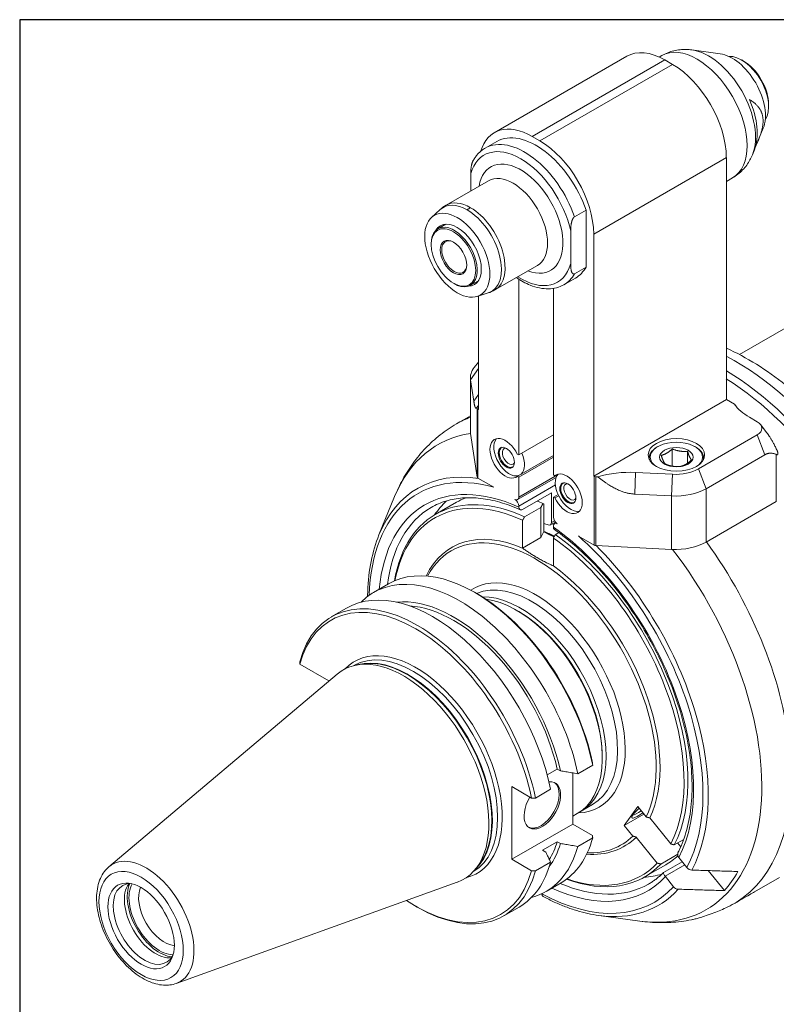
# Model space of a CAD drawing. Units: inches. Extents: x 0.6 to 23.9, y 0.6 to 18.3.
# Drawn here: x 0.6 to 4.2, y 13.6 to 18.3 of the extents above; entities that cross this region are included whole.
import ezdxf

# ---------------------------------------------------------------- set-up
doc = ezdxf.new("R2010")
doc.units = ezdxf.units.IN
doc.header["$LTSCALE"] = 2.222222
doc.header["$MEASUREMENT"] = 0
doc.layers.get('0').update_dxf_attribs({"lineweight": 25})
doc.layers.add('L', color=7, linetype='Continuous', lineweight=18)

# ---------------------------------------------------------------- blocks, each defined once
blk = doc.blocks.new('Borders A PLAIN')
at = {"layer": 'L', "color": 7, "linetype": 'Continuous', "lineweight": 25}
for p, q in [((0.2492, 8.2483), (0.2492, 0.2483)), ((10.7492, 8.2483), (0.2492, 8.2483))]:
    blk.add_line(p, q, dxfattribs=at)

msp = doc.modelspace()

# ---------------------------------------------------------------- linework, layer by layer
at = {"layer": 'L'}
for p, q in [((3.9364, 18.1649), (3.7997, 18.1835)), ((2.845, 17.7835), (3.4853, 18.1532)), ((3.0287, 17.7653), (3.669, 18.135)), ((3.6419, 18.149), (3.6542, 18.1561)), ((3.669, 18.135), (3.7061, 18.1136)), ((4.0495, 18.1296), (4.0402, 18.135)), ((3.7061, 18.1136), (3.0658, 17.7439)), ((4.1701, 17.9207), (4.1701, 17.91)), ((4.1441, 17.8051), (4.1219, 17.7508)), ((2.857, 17.7413), (2.8013, 17.7092)), ((3.0287, 17.7653), (3.0658, 17.7439)), ((4.1014, 17.7006), (4.0919, 17.6774)), ((3.3257, 17.2939), (3.966, 17.6635)), ((3.966, 16.4956), (3.966, 17.6635)), ((2.8178, 17.552), (2.6125, 17.4335)), ((2.7318, 17.5023), (2.7318, 17.5862)), ((3.966, 17.5481), (3.9954, 17.5651)), ((2.5426, 17.3751), (2.5837, 17.4124)), ((3.2329, 17.3779), (3.2885, 17.4101)), ((3.2885, 17.1348), (3.2885, 17.4101)), ((2.611, 17.3417), (2.5732, 17.3199)), ((3.2143, 17.1516), (3.2143, 17.3076)), ((3.3257, 16.1259), (3.3257, 17.2939)), ((2.5406, 17.2435), (2.5406, 17.2478)), ((3.054, 17.1429), (2.8487, 17.0243)), ((3.2885, 17.1348), (3.2329, 17.1026)), ((2.7685, 17.0689), (2.7307, 17.0471)), ((2.9638, 16.2277), (2.9638, 17.0765)), ((3.2376, 17.0821), (3.1819, 17.05)), ((2.6482, 17.0571), (2.652, 17.0549)), ((3.1308, 17.032), (3.1308, 16.1313)), ((2.7632, 16.993), (2.8161, 17.0099)), ((2.7689, 16.9948), (2.7689, 16.4474)), ((4.3065, 16.8724), (4.0293, 16.7124)), ((2.731, 16.59), (2.7689, 16.6457)), ((2.7689, 16.6764), (2.7485, 16.6501)), ((2.7302, 16.6006), (2.7302, 16.3427)), ((2.731, 16.3321), (2.731, 16.59)), ((2.731, 16.59), (2.7466, 16.4873)), ((2.7689, 16.5201), (2.7466, 16.4873)), ((2.7621, 16.4591), (2.763, 16.4533)), ((2.763, 16.4533), (2.763, 16.1211)), ((3.3257, 16.1259), (3.966, 16.4956)), ((4.0049, 16.4731), (3.966, 16.4956)), ((2.6627, 16.378), (2.7302, 16.417)), ((2.7668, 16.4486), (2.7689, 16.4474)), ((2.7668, 16.1164), (2.7668, 16.4486)), ((4.1144, 16.3884), (4.0773, 16.4099)), ((4.1306, 16.3748), (4.1613, 16.3352)), ((2.763, 16.1211), (2.731, 16.3321)), ((2.9638, 16.2277), (3.1308, 16.3241)), ((3.831, 16.1605), (4.1144, 16.3241)), ((4.1144, 16.3241), (4.1515, 16.2285)), ((3.6356, 16.2684), (3.6319, 16.2663)), ((3.8138, 16.2684), (3.8175, 16.2663)), ((2.9638, 16.2277), (2.9567, 16.2317)), ((3.1308, 16.217), (2.9638, 16.1205)), ((3.1308, 16.2251), (2.9753, 16.1353)), ((3.7051, 16.2568), (3.7051, 16.1736)), ((3.7783, 16.2454), (3.7783, 16.1874)), ((4.1515, 16.2285), (3.8682, 16.0649)), ((4.2072, 16.2298), (4.2072, 16.0027)), ((3.5935, 16.2061), (3.5935, 16.2127)), ((3.8559, 16.2061), (3.8559, 16.2127)), ((2.9567, 16.1246), (2.9753, 16.1353)), ((2.9567, 16.1246), (2.9638, 16.1205)), ((2.9583, 16.0121), (3.1441, 16.1194)), ((3.151, 16.1322), (2.9638, 16.0241)), ((2.9638, 16.0241), (2.9638, 16.1205)), ((3.1378, 16.1272), (3.1308, 16.1313)), ((3.1378, 16.1272), (3.1493, 16.1339)), ((3.3278, 16.1247), (3.3257, 16.1259)), ((3.3278, 16.1247), (3.3278, 15.7925)), ((3.3359, 16.1225), (3.3461, 16.122)), ((3.3359, 15.7903), (3.3359, 16.1225)), ((3.5235, 16.0388), (3.528, 16.1432)), ((3.528, 16.1432), (3.706, 16.1342)), ((3.706, 16.1342), (3.7014, 16.0298)), ((3.8682, 16.0649), (3.831, 16.1605)), ((2.7668, 16.1164), (2.8427, 16.0726)), ((2.9638, 15.9812), (3.1406, 16.0833)), ((2.2887, 15.8417), (2.3643, 16.0266)), ((3.1215, 16.0455), (2.9823, 15.9651)), ((3.1215, 15.9019), (3.1215, 16.0455)), ((3.1308, 16.0241), (3.1534, 16.0371)), ((3.1308, 16.0241), (3.1378, 16.0201)), ((3.1308, 16.0241), (3.1308, 15.9277)), ((3.1564, 16.0308), (3.1378, 16.0201)), ((3.5235, 16.0388), (3.7014, 16.0298)), ((3.7014, 16.0298), (3.7014, 15.7719)), ((3.8682, 15.8069), (3.8682, 16.0649)), ((2.5606, 15.9402), (2.6627, 15.9992)), ((2.9638, 15.9759), (2.9638, 15.9812)), ((3.0844, 15.9902), (3.0844, 15.858)), ((3.8682, 15.8069), (4.2072, 16.0027)), ((2.9916, 15.9286), (3.0708, 15.9743)), ((3.0708, 15.9743), (3.0708, 15.8288)), ((2.9823, 15.7776), (2.9823, 15.9124)), ((3.1161, 15.8898), (3.1401, 15.9037)), ((3.1358, 15.9101), (3.1215, 15.9019)), ((3.1308, 15.8795), (3.1308, 15.8848)), ((3.1362, 15.8968), (3.1428, 15.9006)), ((3.0844, 15.858), (3.0708, 15.8288)), ((3.0844, 15.858), (3.1034, 15.8471)), ((3.1568, 15.8525), (3.1401, 15.8428)), ((3.2519, 15.8363), (3.3278, 15.7925)), ((3.0708, 15.8288), (2.9823, 15.7777)), ((3.1308, 15.8267), (3.1308, 15.6919)), ((3.7014, 15.7719), (3.3359, 15.7903)), ((2.2624, 15.5635), (2.3346, 15.6052)), ((2.7605, 15.5585), (2.7513, 15.5639)), ((2.0585, 15.4458), (2.1315, 15.4879)), ((2.9638, 15.4717), (2.9545, 15.4771)), ((2.0464, 15.1365), (1.9062, 15.2174)), ((2.1981, 15.2172), (2.1759, 15.2126)), ((0.9846, 14.2391), (2.0868, 15.1698)), ((2.167, 15.2107), (2.167, 15.2107)), ((2.0464, 15.1357), (2.0464, 15.1365)), ((3.367, 14.7734), (3.367, 14.7627)), ((3.1009, 14.683), (3.1497, 14.7112)), ((3.1497, 14.7112), (3.1648, 14.7024)), ((3.2249, 14.6925), (3.2249, 14.4452)), ((3.2484, 14.6887), (3.3206, 14.7303)), ((3.0256, 14.5711), (2.9302, 14.6262)), ((2.9302, 14.6262), (2.9302, 14.2751)), ((3.0445, 14.5709), (3.1175, 14.6131)), ((3.3201, 14.5391), (3.2644, 14.5069)), ((3.4729, 14.4383), (3.5378, 14.5307)), ((3.5378, 14.5307), (3.5789, 14.4797)), ((3.2249, 14.4833), (3.2461, 14.4956)), ((3.4729, 14.4383), (3.568, 14.4932)), ((3.5962, 14.475), (3.6972, 14.3494)), ((2.9302, 14.2751), (3.2249, 14.4452)), ((3.2249, 14.4452), (3.3202, 14.3901)), ((3.5139, 14.3873), (3.4729, 14.4383)), ((3.1497, 14.3601), (3.0785, 14.319)), ((3.1648, 14.3513), (3.1497, 14.3601)), ((3.3206, 14.3792), (3.2484, 14.3376)), ((3.6322, 14.257), (3.5313, 14.3826)), ((3.7145, 14.3447), (3.76, 14.371)), ((3.0936, 14.3102), (3.0785, 14.319)), ((3.7308, 14.3541), (3.7457, 14.3355)), ((2.9302, 14.2751), (3.0256, 14.22)), ((3.7315, 14.2995), (3.6496, 14.2523)), ((3.7363, 14.2838), (3.7754, 14.2352)), ((2.7637, 14.2376), (2.7486, 14.2206)), ((3.1175, 14.262), (3.0445, 14.2199)), ((3.5711, 14.19), (3.6732, 14.2489)), ((3.7526, 14.2636), (3.6631, 14.212)), ((3.6699, 14.1934), (3.7649, 14.2483)), ((3.8788, 14.2207), (3.9566, 14.1239)), ((2.7425, 14.2139), (2.7425, 14.2139)), ((3.7104, 14.1428), (3.6714, 14.1914)), ((4.1017, 14.1175), (4.2223, 14.1871)), ((1.3099, 13.6757), (2.667, 14.1649)), ((3.0957, 14.1201), (3.1679, 14.1618)), ((3.0751, 14.1093), (3.0751, 14.1083)), ((2.4659, 14.049), (2.4752, 14.0437)), ((2.8919, 14.0024), (2.9649, 14.0445)), ((3.3498, 14.0038), (3.5477, 13.9768))]:
    msp.add_line(p, q, dxfattribs=at)
for centre, major_axis, ratio, start_param, end_param in [((3.669, 17.835), (-0.1837, 0.3182), 0.57735, 5.497787, 6.283185), ((3.8248, 17.8606), (-0.1706, 0.2955), 0.57735, 3.141593, 6.283185), ((3.8804, 17.8928), (-0.1601, 0.2772), 0.57735, 3.562127, 5.862651), ((3.9938, 17.9582), (0.1138, -0.1971), 0.57735, 0.420534, 2.721058), ((4.0402, 17.985), (-0.0919, 0.1591), 0.57735, 3.421336, 6.003442), ((4.0495, 17.9903), (0.0853, -0.1477), 0.57735, 0.785398, 2.356195), ((3.7061, 17.8135), (0.1837, -0.3182), 0.57735, 0.785398, 2.356194), ((3.901, 17.9046), (0.1517, -0.2627), 0.57735, 0.420534, 1.391211), ((3.0287, 17.4653), (-0.1837, 0.3182), 0.57735, 5.497787, 6.783546), ((2.9916, 17.3796), (-0.1903, 0.3296), 0.57735, 4.385865, 6.283185), ((3.0473, 17.4117), (-0.1903, 0.3296), 0.57735, 4.385865, 6.283185), ((3.0658, 17.4439), (-0.1837, 0.3182), 0.57735, 3.926991, 5.497787), ((2.973, 17.3689), (-0.1772, 0.3069), 0.57735, 4.200003, 6.795571), ((2.973, 17.3689), (-0.1444, 0.25), 0.57735, 2.529038, 6.89574), ((2.9359, 17.3474), (-0.1181, 0.2046), 0.57735, 3.141593, 6.283185), ((2.7306, 17.2289), (-0.1181, 0.2046), 0.57735, 5.497787, 6.283185), ((2.7145, 17.2196), (-0.1171, 0.2028), 0.57735, 5.497787, 6.408193), ((2.7306, 17.3146), (0.0656, 0.1137), 0.57735, 0.785398, 0.959931), ((2.7145, 17.2196), (0.1171, -0.2028), 0.57735, 6.158178, 8.63938), ((2.7306, 17.2289), (0.1181, -0.2046), 0.57735, 0, 2.356194), ((2.652, 17.1835), (0.0787, -0.1364), 0.57735, 5.497787, 10.210176), ((2.6668, 17.1921), (-0.082, 0.1421), 0.57735, 2.829489, 6.595289), ((2.652, 17.1835), (0.0427, -0.0739), 0.57735, 2.386509, 7.038269), ((2.973, 17.3689), (0.1772, -0.3069), 0.57735, 5.442117, 6.795571), ((3.0473, 17.4117), (0.1903, -0.3296), 0.57735, 0, 0.326524), ((2.9916, 17.3796), (0.1903, -0.3296), 0.57735, 0, 0.326524), ((4.0089, 15.6096), (0.6562, -1.1365), 0.57735, 1.14094, 2.402504), ((2.9402, 16.6006), (-0.21, 0), 0.57735, 5.862651, 6.370452), ((3.9474, 15.5741), (0.6562, -1.1365), 0.57735, 6.187133, 8.619378), ((3.9288, 15.5634), (0.6457, -1.1183), 0.57735, 0, 2.315533), ((2.4718, 16.5477), (-0.3283, 0), 0.57735, 2.655573, 2.701793), ((2.7761, 16.4539), (-0.0131, 0), 0.57735, 0.087266, 0.785398), ((4.3093, 16.5438), (-0.3281, 0), 0.57735, 0.382682, 0.785398), ((3.332, 15.2188), (-0.6693, 1.1592), 0.57735, 6.18676, 6.283185), ((4.0588, 16.3563), (0.0787, 0), 0.57735, 5.497787, 7.068583), ((3.2206, 15.1545), (-0.6482, 1.1227), 0.57735, 6.061199, 6.70372), ((2.9402, 16.3427), (-0.21, 0), 0.57735, 0, 0.087266), ((2.8988, 16.2116), (0.0525, -0.0909), 0.57735, 1.46053, 6.393452), ((2.9174, 16.2223), (-0.0525, 0.0909), 0.57735, 0.177711, 3.031326), ((2.9074, 16.2166), (-0.0276, 0.0477), 0.57735, 0.067395, 3.074198), ((2.9074, 16.2166), (-0.0269, 0.0466), 0.57735, 6.173016, 9.534947), ((2.9148, 16.2209), (0.0217, -0.0375), 0.57735, 2.788802, 6.635976), ((3.7247, 16.217), (-0.126, 0), 0.57735, 2.599886, 6.824892), ((3.7247, 16.2127), (-0.1312, 0), 0.57735, 5.497787, 6.390467), ((3.7247, 16.2127), (0.1312, 0), 0.57735, 6.175903, 7.068583), ((2.9174, 16.2223), (0.0525, -0.0909), 0.57735, 0.110267, 1.393086), ((3.0473, 15.0544), (-0.5699, 0.987), 0.57735, 5.754471, 7.035299), ((3.0566, 15.0597), (-0.5812, 1.0067), 0.57735, 5.854545, 6.70372), ((3.0473, 15.0544), (-0.5381, 0.9319), 0.57735, 5.607765, 6.968231), ((2.7761, 16.1218), (-0.0131, 0), 0.57735, 0.087266, 0.785398), ((3.2143, 16.0509), (-0.0525, 0.0909), 0.57735, 0.177711, 1.46053), ((3.1957, 16.0402), (-0.0525, 0.0909), 0.57735, 1.46053, 6.393452), ((3.337, 16.1301), (0.0131, 0), 0.57735, 3.926991, 4.625123), ((3.4994, 15.9545), (0.3281, 0), 0.57735, 1.48353, 2.057043), ((3.7197, 16.2248), (0.1575, 0), 0.57735, 4.625123, 5.497787), ((3.0658, 15.0651), (-0.5052, 0.8751), 0.57735, 5.601871, 6.887523), ((3.2043, 16.0451), (-0.0276, 0.0477), 0.57735, 0.067395, 3.074198), ((3.2043, 16.0451), (-0.0269, 0.0466), 0.57735, 6.173016, 9.534947), ((3.2118, 16.0494), (0.0217, -0.0375), 0.57735, 2.788802, 6.635976), ((3.0566, 15.0597), (-0.4987, 0.8638), 0.57735, 5.603246, 6.868746), ((2.9452, 16.0348), (0.0131, -0.0227), 0.57735, 5.497787, 7.068583), ((3.2143, 16.0509), (0.0525, -0.0909), 0.57735, 4.602122, 6.105475), ((3.7197, 16.1506), (0.21, 0), 0.57735, 4.625123, 5.497787), ((3.205, 15.1455), (-0.5249, 0.9092), 0.57735, 0.134673, 0.274798), ((3.1679, 15.124), (-0.5052, 0.8751), 0.57735, 6.197797, 6.283185), ((2.9452, 15.992), (-0.0131, 0.0227), 0.57735, 3.926991, 5.497787), ((2.9823, 15.9866), (0.013, 0.0229), 0.577495, 2.349817, 3.920914), ((3.1679, 15.124), (0.5052, -0.8751), 0.57735, 2.478874, 2.519467), ((3.017, 12.61), (0.6091, 3.937), 0.211322, 0.570348, 0.579736), ((1.8829, 9.3689), (1.0363, 6.6983), 0.211325, 6.160636, 6.1637), ((3.0658, 15.0651), (-0.5249, 0.9092), 0.57735, 0, 0.653847), ((3.0473, 15.0544), (0.4101, -0.7103), 0.57735, 0.374035, 3.486983), ((3.205, 15.1455), (0.4265, -0.7387), 0.57735, 2.52112, 2.557552), ((3.103, 15.9126), (0.0131, -0.0227), 0.57735, 5.662713, 7.068583), ((3.2186, 15.1533), (-0.4265, 0.7387), 0.57735, 5.641343, 5.652916), ((3.1493, 15.917), (0.0131, -0.0227), 0.57735, 3.926991, 5.497787), ((3.1493, 15.8741), (-0.0131, 0.0227), 0.57735, 5.497787, 7.068583), ((3.0566, 15.0597), (-0.4167, 0.7217), 0.57735, 5.624091, 6.658279), ((3.1865, 15.1348), (-0.4134, 0.716), 0.57735, 5.583714, 5.67329), ((3.0473, 15.0544), (0.5381, -0.9319), 0.57735, 0.347269, 2.246217), ((3.1493, 15.8902), (0.013, 0.0229), 0.577495, 2.349817, 3.085336), ((3.0658, 15.0651), (0.5052, -0.8751), 0.57735, 0.352834, 2.252111), ((3.0473, 15.0544), (0.5699, -0.987), 0.57735, 0.34249, 2.099511), ((3.0566, 15.0597), (0.4987, -0.8638), 0.57735, 0.354035, 2.250736), ((3.337, 15.7979), (-0.0131, 0), 0.57735, 0.785398, 1.48353), ((3.0566, 15.0597), (0.5812, -1.0067), 0.57735, 0.340909, 2.008396), ((3.7197, 15.8926), (-0.21, 0), 0.57735, 1.48353, 2.356194), ((3.332, 15.2188), (0.6693, -1.1592), 0.57735, 0.01706, 1.75203), ((3.2206, 15.1545), (0.6482, -1.1227), 0.57735, 5.862651, 8.08087), ((2.7513, 14.8835), (-0.4167, 0.7217), 0.57735, 4.187942, 6.283185), ((3.0566, 15.0597), (0.4167, -0.7217), 0.57735, 0.37226, 2.22989), ((2.6791, 14.8418), (-0.4167, 0.7217), 0.57735, 4.187942, 6.440901), ((3.0473, 15.0544), (-0.3045, 0.5273), 0.57735, 2.8501, 6.32044), ((3.0287, 15.0437), (-0.2913, 0.5046), 0.57735, 3.141593, 6.210246), ((2.4752, 14.7241), (-0.4167, 0.7217), 0.57735, 4.187942, 6.807632), ((2.5482, 14.7662), (-0.4167, 0.7217), 0.57735, 4.187942, 6.283185), ((2.7605, 14.8888), (0.4101, -0.7103), 0.57735, 1.050625, 2.356194), ((2.4659, 14.7187), (-0.4101, 0.7103), 0.57735, 4.192217, 6.803357), ((2.6492, 14.8246), (-0.3801, 0.6584), 0.57735, 4.213723, 6.034185), ((2.973, 15.0115), (0.2913, -0.5046), 0.57735, 6.269021, 9.111573), ((2.9545, 15.0008), (0.2917, -0.5052), 0.57735, 0, 2.727675), ((2.6492, 14.8246), (-0.3698, 0.6406), 0.57735, 4.221917, 5.91889), ((2.9638, 15.0062), (0.2851, -0.4938), 0.57735, 0.785398, 2.356194), ((2.4659, 14.7187), (-0.2956, 0.512), 0.57735, 2.974782, 6.449996), ((2.4548, 14.7123), (-0.2877, 0.4984), 0.57735, 3.141593, 6.283185), ((2.407, 14.6847), (-0.2917, 0.5052), 0.57735, 3.038289, 6.386489), ((2.4292, 14.6976), (0.2877, -0.4984), 0.57735, 0.146677, 2.994915), ((2.4263, 14.6959), (-0.288, 0.4988), 0.57735, 3.332214, 6.092564), ((3.0776, 14.5357), (0.0625, 0.1083), 0.57735, 1.533075, 6.699087), ((3.0705, 14.5398), (-0.0625, -0.1083), 0.57735, 0.056599, 3.084994), ((3.561, 14.5167), (-0.0511, -0.0411), 0.211325, 4.854175, 7.712196), ((3.5546, 14.5247), (-0.043, -0.0345), 0.211325, 0.20513, 1.401765), ((2.6492, 14.8246), (0.3698, -0.6406), 0.57735, 0.297529, 0.490472), ((2.7513, 14.8835), (0.4167, -0.7217), 0.57735, 0, 0.524447), ((3.0566, 15.0597), (0.4167, -0.7217), 0.57735, 5.908092, 6.434524), ((3.0473, 15.0544), (0.4101, -0.7103), 0.57735, 5.937795, 6.432749), ((2.6791, 14.8418), (0.4167, -0.7217), 0.57735, 6.125469, 6.807632), ((2.6492, 14.8246), (0.3801, -0.6584), 0.57735, 0.249001, 0.498666), ((1.1641, 13.9672), (0.1635, -0.2832), 0.57735, 6.179882, 9.528081), ((3.1679, 15.124), (0.5052, -0.8751), 0.57735, 0, 0.124785), ((3.755, 14.2946), (-0.0216, 0.0152), 0.788675, 1.122441, 1.219917), ((2.4659, 14.7187), (0.4101, -0.7103), 0.57735, 5.421597, 6.803357), ((2.4752, 14.7241), (0.4167, -0.7217), 0.57735, 5.497787, 6.807632), ((2.5482, 14.7662), (0.4167, -0.7217), 0.57735, 0, 0.524447), ((3.0658, 15.0651), (0.5052, -0.8751), 0.57735, 5.678848, 6.45395), ((3.0566, 15.0597), (0.4987, -0.8638), 0.57735, 5.697625, 6.452749), ((3.794, 14.2459), (0.0215, -0.0152), 0.786861, 4.366222, 5.413155), ((3.205, 15.1455), (0.6418, -1.1117), 0.57735, 0.190174, 0.333424), ((3.0473, 15.0544), (0.5381, -0.9319), 0.57735, 5.59814, 6.459515), ((3.205, 15.1455), (0.5249, -0.9092), 0.57735, 6.008388, 6.148513), ((3.6901, 14.2022), (0.0216, -0.0152), 0.788675, 4.264033, 4.36151), ((1.1564, 13.9627), (0.1068, -0.185), 0.57735, 2.788757, 6.636021), ((1.2104, 13.9939), (-0.1068, 0.185), 0.57735, 0.255451, 2.886142), ((1.2289, 14.0046), (-0.1102, 0.1909), 0.57735, 0.38469, 2.756903), ((1.2289, 14.0046), (0.1042, -0.1804), 0.57735, 3.463803, 5.960975), ((1.2521, 14.018), (0.0878, -0.152), 0.57735, 3.525273, 5.899505), ((3.0473, 15.0544), (0.5699, -0.987), 0.57735, 5.532338, 6.464294), ((3.0658, 15.0651), (0.5249, -0.9092), 0.57735, 5.629339, 6.283185), ((3.0566, 15.0597), (0.5812, -1.0067), 0.57735, 5.862651, 6.465875), ((3.729, 14.1535), (0.0215, -0.0152), 0.786869, 4.36622, 5.413163), ((3.0937, 14.119), (-0.0131, -0.0227), 0.577331, 5.497226, 6.300188)]:
    msp.add_ellipse(centre, major_axis=major_axis, ratio=ratio, start_param=start_param, end_param=end_param, dxfattribs=at)
for centre, major_axis in [((2.6668, 17.1921), (-0.1112, 0.1925)), ((2.6482, 17.1813), (0.0761, -0.1318)), ((2.6482, 17.1813), (-0.0453, 0.0784)), ((2.9037, 16.2144), (-0.0276, 0.0477)), ((3.7247, 16.2277), (-0.1365, 0)), ((3.7247, 16.217), (0.081, 0)), ((3.2006, 16.043), (-0.0276, 0.0477)), ((1.1403, 13.9534), (0.144, -0.2495)), ((1.1403, 13.9534), (0.1134, -0.1964))]:
    msp.add_ellipse(centre, major_axis=major_axis, ratio=0.57735, dxfattribs=at)
for points, knots in [([(3.7997, 18.1835), (3.7906, 18.1848), (3.7812, 18.1856), (3.7621, 18.186), (3.7524, 18.1856), (3.7326, 18.1835), (3.7225, 18.1818), (3.7025, 18.177), (3.6925, 18.1738), (3.6729, 18.166), (3.6634, 18.1614), (3.6542, 18.1561)], [1.9356602, 1.9356602, 1.9356602, 1.9356602, 2.019767, 2.019767, 2.1038739, 2.1038739, 2.1879808, 2.1879808, 2.2720876, 2.2720876, 2.3561945, 2.3561945, 2.3561945, 2.3561945]), ([(4.0773, 17.9439), (4.0803, 17.9421), (4.0859, 17.9386), (4.0935, 17.9334), (4.1002, 17.9282), (4.1063, 17.9231), (4.1116, 17.918), (4.1164, 17.913), (4.1207, 17.9079), (4.1246, 17.9029), (4.128, 17.8978), (4.1309, 17.8927), (4.1336, 17.8876), (4.1358, 17.8824), (4.1378, 17.8772), (4.1394, 17.8719), (4.1408, 17.8665), (4.1419, 17.861), (4.1426, 17.8555), (4.1432, 17.8498), (4.1434, 17.844), (4.1434, 17.838), (4.1432, 17.8319), (4.1426, 17.8256), (4.1419, 17.8191), (4.1408, 17.8124), (4.1394, 17.8055), (4.1378, 17.7983), (4.1358, 17.7908), (4.1336, 17.783), (4.1309, 17.7749), (4.128, 17.7663), (4.1246, 17.7574), (4.1207, 17.7479), (4.1164, 17.7379), (4.1121, 17.7282), (4.109, 17.7217), (4.1076, 17.7189)], [0, 0, 0, 0, 0.025641, 0.0512821, 0.0769231, 0.1025641, 0.1282051, 0.1538462, 0.1794872, 0.2051282, 0.2307692, 0.2564103, 0.2820513, 0.3076923, 0.3333333, 0.3589744, 0.3846154, 0.4102564, 0.4358974, 0.4615385, 0.4871795, 0.5128205, 0.5384615, 0.5641026, 0.5897436, 0.6153846, 0.6410256, 0.6666667, 0.6923077, 0.7179487, 0.7435897, 0.7692308, 0.7948718, 0.8205128, 0.8461538, 0.8717949, 0.8907354, 0.8907354, 0.8907354, 0.8907354]), ([(2.8013, 17.7092), (2.7964, 17.7063), (2.7917, 17.7032), (2.7825, 17.6964), (2.7782, 17.6927), (2.7699, 17.6849), (2.7659, 17.6807), (2.7584, 17.6719), (2.7549, 17.6673), (2.7483, 17.6576), (2.7453, 17.6525), (2.7424, 17.6473)], [2.3561945, 2.3561945, 2.3561945, 2.3561945, 2.424224, 2.424224, 2.4922535, 2.4922535, 2.5602829, 2.5602829, 2.6283124, 2.6283124, 2.6963419, 2.6963419, 2.6963419, 2.6963419]), ([(2.7318, 17.5862), (2.7318, 17.5892), (2.7318, 17.5921), (2.7319, 17.5948), (2.732, 17.5975), (2.7321, 17.6001), (2.7322, 17.6025), (2.7324, 17.605), (2.7326, 17.6073), (2.7328, 17.6095), (2.733, 17.6117), (2.7332, 17.6138), (2.7335, 17.6157), (2.7337, 17.6177), (2.734, 17.6195), (2.7343, 17.6213), (2.7346, 17.623), (2.7349, 17.6247), (2.7352, 17.6263), (2.7356, 17.6278), (2.7359, 17.6293), (2.7363, 17.6307), (2.7366, 17.632), (2.737, 17.6333), (2.7373, 17.6346), (2.7377, 17.6358), (2.7381, 17.6369), (2.7384, 17.638), (2.7388, 17.6391), (2.7392, 17.6401), (2.7395, 17.641), (2.7399, 17.642), (2.7403, 17.6429), (2.7407, 17.6437), (2.741, 17.6445), (2.7414, 17.6453), (2.7417, 17.646), (2.742, 17.6464), (2.7422, 17.6468), (2.7424, 17.6473)], [0, 0, 0, 0, 0.047619, 0.047619, 0.047619, 0.0952381, 0.0952381, 0.0952381, 0.1428571, 0.1428571, 0.1428571, 0.1904762, 0.1904762, 0.1904762, 0.2380952, 0.2380952, 0.2380952, 0.2857143, 0.2857143, 0.2857143, 0.3333333, 0.3333333, 0.3333333, 0.3809524, 0.3809524, 0.3809524, 0.4285714, 0.4285714, 0.4285714, 0.4761905, 0.4761905, 0.4761905, 0.5238095, 0.5238095, 0.5238095, 0.5714286, 0.5714286, 0.5714286, 0.6012414, 0.6012414, 0.6012414, 0.6012414]), ([(3.9954, 17.5651), (4.0046, 17.5704), (4.0134, 17.5764), (4.0299, 17.5895), (4.0376, 17.5965), (4.0518, 17.6115), (4.0583, 17.6193), (4.07, 17.6354), (4.0752, 17.6437), (4.0844, 17.6604), (4.0884, 17.6689), (4.0919, 17.6774)], [5.4977871, 5.4977871, 5.4977871, 5.4977871, 5.581894, 5.581894, 5.6660009, 5.6660009, 5.7501077, 5.7501077, 5.8342146, 5.8342146, 5.9183215, 5.9183215, 5.9183215, 5.9183215]), ([(3.2329, 17.3779), (3.2326, 17.3777), (3.2323, 17.3776), (3.232, 17.3773), (3.2317, 17.3771), (3.2314, 17.3769), (3.2311, 17.3767), (3.2308, 17.3764), (3.2305, 17.3761), (3.2302, 17.3759), (3.2299, 17.3756), (3.2296, 17.3753), (3.2293, 17.3749), (3.229, 17.3746), (3.2286, 17.3742), (3.2283, 17.3738), (3.228, 17.3734), (3.2277, 17.373), (3.2274, 17.3725), (3.227, 17.3721), (3.2267, 17.3716), (3.2264, 17.3711), (3.226, 17.3705), (3.2257, 17.37), (3.2253, 17.3694), (3.225, 17.3688), (3.2246, 17.3681), (3.2243, 17.3674), (3.2239, 17.3667), (3.2236, 17.3659), (3.2232, 17.3651), (3.2228, 17.3643), (3.2225, 17.3634), (3.2221, 17.3624), (3.2217, 17.3615), (3.2213, 17.3605), (3.221, 17.3594), (3.2206, 17.3583), (3.2202, 17.3572), (3.2199, 17.356), (3.2195, 17.3547), (3.2192, 17.3534), (3.2188, 17.3521), (3.2185, 17.3507), (3.2181, 17.3492), (3.2178, 17.3477), (3.2175, 17.3461), (3.2171, 17.3444), (3.2168, 17.3427), (3.2166, 17.3409), (3.2163, 17.3391), (3.216, 17.3371), (3.2158, 17.3352), (3.2155, 17.3331), (3.2153, 17.3309), (3.2151, 17.3287), (3.2149, 17.3264), (3.2148, 17.3239), (3.2146, 17.3215), (3.2145, 17.3189), (3.2144, 17.3162), (3.2143, 17.3135), (3.2143, 17.3106), (3.2143, 17.3076)], [0, 0, 0, 0, 0.047619, 0.047619, 0.047619, 0.095238, 0.095238, 0.095238, 0.142857, 0.142857, 0.142857, 0.190476, 0.190476, 0.190476, 0.238095, 0.238095, 0.238095, 0.285714, 0.285714, 0.285714, 0.333333, 0.333333, 0.333333, 0.380952, 0.380952, 0.380952, 0.428571, 0.428571, 0.428571, 0.47619, 0.47619, 0.47619, 0.52381, 0.52381, 0.52381, 0.571429, 0.571429, 0.571429, 0.619048, 0.619048, 0.619048, 0.666667, 0.666667, 0.666667, 0.714286, 0.714286, 0.714286, 0.761905, 0.761905, 0.761905, 0.809524, 0.809524, 0.809524, 0.857143, 0.857143, 0.857143, 0.904762, 0.904762, 0.904762, 0.952381, 0.952381, 0.952381, 1, 1, 1, 1]), ([(3.2143, 17.1516), (3.2143, 17.1485), (3.2143, 17.1457), (3.2144, 17.1431), (3.2145, 17.1405), (3.2146, 17.138), (3.2148, 17.1357), (3.2149, 17.1335), (3.2151, 17.1313), (3.2153, 17.1294), (3.2155, 17.1274), (3.2158, 17.1256), (3.216, 17.124), (3.2163, 17.1223), (3.2166, 17.1208), (3.2168, 17.1194), (3.2171, 17.118), (3.2175, 17.1167), (3.2178, 17.1155), (3.2181, 17.1143), (3.2185, 17.1132), (3.2188, 17.1123), (3.2192, 17.1113), (3.2195, 17.1104), (3.2199, 17.1096), (3.2202, 17.1088), (3.2206, 17.1081), (3.221, 17.1074), (3.2213, 17.1068), (3.2217, 17.1062), (3.2221, 17.1057), (3.2225, 17.1052), (3.2228, 17.1047), (3.2232, 17.1043), (3.2236, 17.1039), (3.2239, 17.1036), (3.2243, 17.1033), (3.2246, 17.103), (3.225, 17.1027), (3.2253, 17.1025), (3.2257, 17.1023), (3.226, 17.1021), (3.2264, 17.102), (3.2267, 17.1018), (3.227, 17.1017), (3.2274, 17.1017), (3.2277, 17.1016), (3.228, 17.1015), (3.2283, 17.1015), (3.2286, 17.1015), (3.229, 17.1015), (3.2293, 17.1015), (3.2296, 17.1015), (3.2299, 17.1015), (3.2302, 17.1016), (3.2305, 17.1017), (3.2308, 17.1017), (3.2311, 17.1018), (3.2314, 17.1019), (3.2317, 17.102), (3.232, 17.1022), (3.2323, 17.1023), (3.2326, 17.1025), (3.2329, 17.1026)], [0, 0, 0, 0, 0.047619, 0.047619, 0.047619, 0.095238, 0.095238, 0.095238, 0.142857, 0.142857, 0.142857, 0.190476, 0.190476, 0.190476, 0.238095, 0.238095, 0.238095, 0.285714, 0.285714, 0.285714, 0.333333, 0.333333, 0.333333, 0.380952, 0.380952, 0.380952, 0.428571, 0.428571, 0.428571, 0.47619, 0.47619, 0.47619, 0.52381, 0.52381, 0.52381, 0.571429, 0.571429, 0.571429, 0.619048, 0.619048, 0.619048, 0.666667, 0.666667, 0.666667, 0.714286, 0.714286, 0.714286, 0.761905, 0.761905, 0.761905, 0.809524, 0.809524, 0.809524, 0.857143, 0.857143, 0.857143, 0.904762, 0.904762, 0.904762, 0.952381, 0.952381, 0.952381, 1, 1, 1, 1]), ([(2.9523, 17.0841), (2.9741, 17.0691), (2.9964, 17.0568), (3.0486, 17.0357), (3.0786, 17.0293), (3.1338, 17.0304), (3.1592, 17.037), (3.1815, 17.0498), (3.1817, 17.0499), (3.1819, 17.05)], [4.6148875, 4.6148875, 4.6148875, 4.6148875, 4.8604626, 4.8604626, 5.1897056, 5.1897056, 5.4950022, 5.4950022, 5.4977871, 5.4977871, 5.4977871, 5.4977871]), ([(4.751, 15.9478), (4.6869, 16.0685), (4.6111, 16.1839), (4.4425, 16.3929), (4.3498, 16.4866), (4.1602, 16.6392), (4.0637, 16.6997), (3.966, 16.743)], [5.4355882, 5.4355882, 5.4355882, 5.4355882, 5.7621872, 5.7621872, 6.0887863, 6.0887863, 6.3985837, 6.3985837, 6.3985837, 6.3985837]), ([(2.3643, 16.0266), (2.3759, 16.0549), (2.389, 16.0827), (2.4187, 16.1367), (2.4353, 16.163), (2.4719, 16.2135), (2.4919, 16.2377), (2.5354, 16.2833), (2.5588, 16.3047), (2.6087, 16.3441), (2.6351, 16.3621), (2.6627, 16.378)], [3.5064565, 3.5064565, 3.5064565, 3.5064565, 3.5905633, 3.5905633, 3.6746702, 3.6746702, 3.7587771, 3.7587771, 3.8428839, 3.8428839, 3.9269908, 3.9269908, 3.9269908, 3.9269908]), ([(4.2072, 16.2577), (4.2078, 16.2565), (4.2083, 16.2555), (4.2088, 16.2544), (4.2093, 16.2534), (4.2097, 16.2524), (4.2102, 16.2515), (4.2106, 16.2505), (4.2109, 16.2496), (4.2113, 16.2488), (4.2116, 16.2479), (4.2119, 16.2471), (4.2122, 16.2463), (4.2125, 16.2455), (4.2128, 16.2448), (4.213, 16.2441), (4.2132, 16.2434), (4.2134, 16.2427), (4.2136, 16.2421), (4.2138, 16.2415), (4.214, 16.2409), (4.2141, 16.2403), (4.2142, 16.2397), (4.2144, 16.2392), (4.2145, 16.2387), (4.2146, 16.2382), (4.2146, 16.2377), (4.2147, 16.2372), (4.2148, 16.2367), (4.2148, 16.2363), (4.2149, 16.2359), (4.2149, 16.2355), (4.2149, 16.2351), (4.2149, 16.2347), (4.2149, 16.2343), (4.2149, 16.234), (4.2149, 16.2336), (4.2149, 16.2333), (4.2148, 16.233), (4.2148, 16.2327), (4.2147, 16.2324), (4.2147, 16.2321), (4.2146, 16.2318), (4.2145, 16.2316), (4.2144, 16.2313), (4.2143, 16.2311), (4.2142, 16.2308), (4.2141, 16.2306), (4.214, 16.2304), (4.2138, 16.2302), (4.2137, 16.23), (4.2135, 16.2299), (4.2134, 16.2297), (4.2132, 16.2296), (4.213, 16.2294), (4.2128, 16.2293), (4.2126, 16.2292), (4.2123, 16.2291), (4.2121, 16.229), (4.2119, 16.2289), (4.2116, 16.2289), (4.2113, 16.2289), (4.211, 16.2288), (4.2107, 16.2288), (4.2104, 16.2289), (4.2101, 16.2289), (4.2097, 16.229), (4.2094, 16.229), (4.209, 16.2291), (4.2086, 16.2293), (4.2081, 16.2294), (4.2077, 16.2296), (4.2072, 16.2298)], [0, 0, 0, 0, 0.041667, 0.041667, 0.041667, 0.083333, 0.083333, 0.083333, 0.125, 0.125, 0.125, 0.166667, 0.166667, 0.166667, 0.208333, 0.208333, 0.208333, 0.25, 0.25, 0.25, 0.291667, 0.291667, 0.291667, 0.333333, 0.333333, 0.333333, 0.375, 0.375, 0.375, 0.416667, 0.416667, 0.416667, 0.458333, 0.458333, 0.458333, 0.5, 0.5, 0.5, 0.541667, 0.541667, 0.541667, 0.583333, 0.583333, 0.583333, 0.625, 0.625, 0.625, 0.666667, 0.666667, 0.666667, 0.708333, 0.708333, 0.708333, 0.75, 0.75, 0.75, 0.791667, 0.791667, 0.791667, 0.833333, 0.833333, 0.833333, 0.875, 0.875, 0.875, 0.916667, 0.916667, 0.916667, 0.958333, 0.958333, 0.958333, 1, 1, 1, 1]), ([(2.97, 15.9634), (2.9371, 15.9781), (2.9046, 15.9901), (2.8409, 16.0083), (2.8098, 16.0146), (2.7495, 16.0215), (2.7203, 16.0221), (2.6645, 16.0178), (2.6378, 16.0128), (2.5872, 15.9976), (2.5633, 15.9872), (2.5409, 15.9743)], [1.6828318, 1.6828318, 1.6828318, 1.6828318, 1.8175043, 1.8175043, 1.9521769, 1.9521769, 2.0868494, 2.0868494, 2.2215219, 2.2215219, 2.3561945, 2.3561945, 2.3561945, 2.3561945]), ([(2.2338, 15.5445), (2.2339, 15.5529), (2.2341, 15.5611), (2.2362, 15.6198), (2.2417, 15.668), (2.2598, 15.7592), (2.2725, 15.8021), (2.2887, 15.8417)], [3.1564808, 3.1564808, 3.1564808, 3.1564808, 3.1829067, 3.1829067, 3.3446816, 3.3446816, 3.5064565, 3.5064565, 3.5064565, 3.5064565]), ([(3.7358, 14.3147), (3.7677, 14.3777), (3.7885, 14.4544), (3.8046, 14.6254), (3.8002, 14.7194), (3.7669, 14.916), (3.7379, 15.0187), (3.658, 15.2223), (3.6071, 15.3233), (3.4884, 15.5131), (3.4207, 15.6018), (3.2804, 15.7528), (3.2084, 15.8163), (3.1356, 15.8678)], [5.85855, 5.85855, 5.85855, 5.85855, 6.180852, 6.180852, 6.496828, 6.496828, 6.812913, 6.812913, 7.12969, 7.12969, 7.446653, 7.446653, 7.742167, 7.742167, 7.742167, 7.742167]), ([(3.1648, 14.7024), (3.1732, 14.701), (3.1819, 14.6996), (3.1909, 14.6981), (3.1998, 14.6966), (3.2091, 14.6951), (3.2186, 14.6935), (3.2282, 14.692), (3.2381, 14.6903), (3.2484, 14.6887)], [0, 0, 0, 0, 0.3333333, 0.3333333, 0.3333333, 0.6666667, 0.6666667, 0.6666667, 0.9999996, 0.9999996, 0.9999996, 0.9999996]), ([(3.2484, 14.3376), (3.2381, 14.3392), (3.2282, 14.3409), (3.2186, 14.3424), (3.2091, 14.344), (3.1998, 14.3456), (3.1909, 14.347), (3.1819, 14.3485), (3.1732, 14.3499), (3.1648, 14.3513)], [0.0000004, 0.0000004, 0.0000004, 0.0000004, 0.3333333, 0.3333333, 0.3333333, 0.6666667, 0.6666667, 0.6666667, 1, 1, 1, 1]), ([(3.7348, 14.2858), (3.7345, 14.2863), (3.7342, 14.2869), (3.7339, 14.2874), (3.7336, 14.288), (3.7333, 14.2886), (3.733, 14.2892), (3.7328, 14.2898), (3.7326, 14.2905), (3.7324, 14.2911), (3.7322, 14.2918), (3.732, 14.2925), (3.7319, 14.2932), (3.7317, 14.2939), (3.7316, 14.2946), (3.7315, 14.2954), (3.7315, 14.2962), (3.7314, 14.297), (3.7314, 14.2978), (3.7314, 14.2986), (3.7314, 14.2995), (3.7315, 14.3004), (3.7316, 14.3013), (3.7317, 14.3022), (3.7319, 14.3031), (3.732, 14.3041), (3.7322, 14.305), (3.7325, 14.306), (3.7327, 14.307), (3.733, 14.308), (3.7334, 14.3091), (3.7337, 14.3101), (3.7342, 14.3111), (3.7346, 14.3122), (3.735, 14.313), (3.7353, 14.3138), (3.7358, 14.3147)], [0, 0, 0, 0, 0.0625, 0.0625, 0.0625, 0.125, 0.125, 0.125, 0.1875, 0.1875, 0.1875, 0.25, 0.25, 0.25, 0.3125, 0.3125, 0.3125, 0.375, 0.375, 0.375, 0.4375, 0.4375, 0.4375, 0.5, 0.5, 0.5, 0.5625, 0.5625, 0.5625, 0.625, 0.625, 0.625, 0.6875, 0.6875, 0.6875, 0.734406, 0.734406, 0.734406, 0.734406]), ([(3.0936, 14.3102), (3.096, 14.3054), (3.0985, 14.3004), (3.1011, 14.2952), (3.1037, 14.29), (3.1063, 14.2847), (3.109, 14.2792), (3.1118, 14.2736), (3.1146, 14.2679), (3.1175, 14.262)], [0, 0, 0, 0, 0.3333333, 0.3333333, 0.3333333, 0.6666667, 0.6666667, 0.6666667, 0.9999996, 0.9999996, 0.9999996, 0.9999996]), ([(1.3099, 13.6757), (1.2903, 13.6687), (1.2692, 13.6661), (1.2235, 13.6692), (1.199, 13.6759), (1.1483, 13.6985), (1.1222, 13.7154), (1.0726, 13.7571), (1.0491, 13.7821), (1.007, 13.8371), (0.9885, 13.8671), (0.9578, 13.9295), (0.9457, 13.9618), (0.9293, 14.0262), (0.925, 14.0582), (0.9252, 14.119), (0.9299, 14.1479), (0.9488, 14.1977), (0.9625, 14.2191), (0.982, 14.2369), (0.9833, 14.238), (0.9846, 14.2391)], [0.888701, 0.888701, 0.888701, 0.888701, 1.15462, 1.15462, 1.458346, 1.458346, 1.794982, 1.794982, 2.134988, 2.134988, 2.471892, 2.471892, 2.808275, 2.808275, 3.147215, 3.147215, 3.487096, 3.487096, 3.801718, 3.801718, 3.823688, 3.823688, 3.823688, 3.823688]), ([(3.7986, 14.2232), (3.8218, 14.2225), (3.8455, 14.2217), (3.8697, 14.221), (3.8939, 14.2202), (3.9187, 14.2195), (3.944, 14.2187), (3.9693, 14.2179), (3.9951, 14.2171), (4.0216, 14.2163)], [0.0000077, 0.0000077, 0.0000077, 0.0000077, 0.3333333, 0.3333333, 0.3333333, 0.6666667, 0.6666667, 0.6666667, 1, 1, 1, 1]), ([(3.5908, 14.1559), (3.596, 14.1589), (3.6011, 14.1621), (3.6113, 14.1687), (3.6162, 14.1721), (3.626, 14.1793), (3.6308, 14.183), (3.6403, 14.1907), (3.6449, 14.1947), (3.654, 14.203), (3.6584, 14.2073), (3.6628, 14.2117)], [5.4977871, 5.4977871, 5.4977871, 5.4977871, 5.5292185, 5.5292185, 5.5606498, 5.5606498, 5.5920811, 5.5920811, 5.6235124, 5.6235124, 5.6549437, 5.6549437, 5.6549437, 5.6549437]), ([(3.6631, 14.212), (3.6624, 14.2115), (3.6621, 14.2106), (3.6624, 14.2077), (3.663, 14.2057), (3.6649, 14.2016), (3.666, 14.1995), (3.6682, 14.1959), (3.669, 14.1947), (3.6699, 14.1934)], [-0.3503464, -0.3503464, -0.3503464, -0.3503464, -0.3053682, -0.3053682, -0.2569921, -0.2569921, -0.220972, -0.220972, -0.2021292, -0.2021292, -0.2021292, -0.2021292]), ([(3.9566, 14.1239), (3.9302, 14.1247), (3.9043, 14.1255), (3.879, 14.1263), (3.8538, 14.127), (3.829, 14.1278), (3.8048, 14.1286), (3.7806, 14.1293), (3.7569, 14.13), (3.7337, 14.1308)], [0, 0, 0, 0, 0.3333333, 0.3333333, 0.3333333, 0.6666667, 0.6666667, 0.6666667, 0.9999928, 0.9999928, 0.9999928, 0.9999928]), ([(3.3498, 14.0038), (3.3325, 14.0061), (3.315, 14.0093), (3.2796, 14.0171), (3.2618, 14.0218), (3.226, 14.0327), (3.208, 14.0389), (3.1718, 14.0528), (3.1536, 14.0605), (3.1172, 14.0772), (3.099, 14.0863), (3.0808, 14.0962)], [1.2059325, 1.2059325, 1.2059325, 1.2059325, 1.2721077, 1.2721077, 1.3382829, 1.3382829, 1.4044582, 1.4044582, 1.4706334, 1.4706334, 1.5368086, 1.5368086, 1.5368086, 1.5368086]), ([(4.0126, 14.0663), (4.0141, 14.0672), (4.0156, 14.068), (4.0329, 14.0782), (4.0481, 14.0872), (4.0605, 14.0944), (4.0729, 14.1016), (4.0836, 14.1075), (4.0963, 14.1145), (4.0998, 14.1164), (4.1016, 14.1175)], [-0.2201443, -0.2201443, -0.2201443, -0.2201443, -0.2011755, -0.2011755, 0, 0, 0, 0.2011755, 0.2011755, 0.3535311, 0.3535311, 0.3535311, 0.3535311]), ([(3.7978, 13.9832), (3.8031, 13.9842), (3.8087, 13.9855), (3.8212, 13.9887), (3.8281, 13.9906), (3.8431, 13.995), (3.8513, 13.9975), (3.8718, 14.0042), (3.8846, 14.0086), (3.92, 14.0218), (3.9424, 14.031), (3.9771, 14.0471), (3.9915, 14.0543), (4.0077, 14.0634), (4.0101, 14.0648), (4.0126, 14.0663)], [-4.283173, -4.283173, -4.283173, -4.283173, -4.16791, -4.16791, -4.040863, -4.040863, -3.903089, -3.903089, -3.707239, -3.707239, -3.379493, -3.379493, -3.162496, -3.162496, -3.122733, -3.122733, -3.122733, -3.122733]), ([(3.7978, 13.9832), (3.7811, 13.9799), (3.7644, 13.9772), (3.7309, 13.9729), (3.7141, 13.9714), (3.6806, 13.9696), (3.6638, 13.9692), (3.6304, 13.9696), (3.6138, 13.9703), (3.5806, 13.9728), (3.5641, 13.9746), (3.5477, 13.9768)], [0.9784075, 0.9784075, 0.9784075, 0.9784075, 1.0239125, 1.0239125, 1.0694175, 1.0694175, 1.1149225, 1.1149225, 1.1604275, 1.1604275, 1.2059325, 1.2059325, 1.2059325, 1.2059325])]:
    msp.add_open_spline(points, degree=3, knots=knots, dxfattribs=at)
for points in [[(2.5837, 17.4124), (2.5925, 17.4204), (2.6022, 17.4275), (2.6125, 17.4335)], [(2.8487, 17.0243), (2.8384, 17.0184), (2.8274, 17.0135), (2.8161, 17.0099)], [(2.7621, 16.4591), (2.7617, 16.4583), (2.761, 16.4569), (2.76, 16.4553), (2.759, 16.4542), (2.758, 16.4537), (2.7571, 16.4535), (2.7563, 16.4538), (2.7554, 16.4545), (2.7546, 16.4555), (2.7538, 16.4568), (2.753, 16.4585), (2.7523, 16.4605), (2.7515, 16.4628), (2.7508, 16.4654), (2.7501, 16.4682), (2.7494, 16.4714), (2.7487, 16.4749), (2.748, 16.4787), (2.7473, 16.4828), (2.7468, 16.4858), (2.7466, 16.4873)], [(4.0114, 16.4644), (4.0093, 16.4672), (4.0071, 16.4701), (4.0049, 16.4731)], [(3.7051, 16.2568), (3.7041, 16.2559), (3.7021, 16.2541), (3.6992, 16.2516), (3.6963, 16.2492), (3.6935, 16.2469), (3.6907, 16.2448), (3.688, 16.2428), (3.6852, 16.2408), (3.6824, 16.239), (3.6797, 16.2373), (3.6769, 16.2357), (3.6741, 16.2342), (3.6714, 16.2328), (3.6686, 16.2316), (3.6658, 16.2304), (3.663, 16.2293), (3.6602, 16.2283), (3.6574, 16.2274), (3.6545, 16.2266), (3.6525, 16.2261), (3.6515, 16.2258)], [(3.6515, 16.2258), (3.6519, 16.2247), (3.6526, 16.2225), (3.6537, 16.2194), (3.6547, 16.2164), (3.6557, 16.2135), (3.6567, 16.2108), (3.6578, 16.2082), (3.6588, 16.2057), (3.6598, 16.2033), (3.6608, 16.201), (3.6618, 16.1988), (3.6628, 16.1968), (3.6638, 16.1948), (3.6648, 16.1929), (3.6659, 16.1912), (3.6669, 16.1895), (3.6679, 16.1879), (3.669, 16.1864), (3.67, 16.185), (3.6707, 16.184), (3.6711, 16.1836)], [(3.7783, 16.2454), (3.7769, 16.2453), (3.7742, 16.2451), (3.7702, 16.2449), (3.7663, 16.2447), (3.7625, 16.2447), (3.7587, 16.2448), (3.7549, 16.2449), (3.7511, 16.2452), (3.7473, 16.2455), (3.7436, 16.246), (3.7398, 16.2466), (3.736, 16.2473), (3.7322, 16.2481), (3.7284, 16.249), (3.7247, 16.25), (3.7209, 16.2511), (3.717, 16.2524), (3.7131, 16.2537), (3.7092, 16.2552), (3.7064, 16.2562), (3.7051, 16.2568)], [(3.7979, 16.2032), (3.7975, 16.2036), (3.7968, 16.2046), (3.7957, 16.206), (3.7947, 16.2075), (3.7936, 16.2091), (3.7926, 16.2108), (3.7916, 16.2125), (3.7906, 16.2144), (3.7896, 16.2164), (3.7886, 16.2184), (3.7876, 16.2206), (3.7865, 16.2229), (3.7855, 16.2253), (3.7845, 16.2278), (3.7835, 16.2304), (3.7825, 16.2332), (3.7815, 16.236), (3.7804, 16.239), (3.7794, 16.2421), (3.7786, 16.2443), (3.7783, 16.2454)], [(4.2072, 16.2298), (4.2056, 16.2305), (4.2025, 16.2318), (4.198, 16.2334), (4.1937, 16.2346), (4.1897, 16.2355), (4.1858, 16.2361), (4.182, 16.2364), (4.1784, 16.2364), (4.1748, 16.2362), (4.1713, 16.2358), (4.1679, 16.2351), (4.1646, 16.2342), (4.1613, 16.2331), (4.158, 16.2318), (4.1548, 16.2303), (4.1526, 16.2291), (4.1515, 16.2285)], [(3.6711, 16.1836), (3.6725, 16.183), (3.6752, 16.182), (3.6792, 16.1805), (3.683, 16.1792), (3.6869, 16.178), (3.6907, 16.1768), (3.6945, 16.1758), (3.6983, 16.1749), (3.702, 16.1741), (3.7058, 16.1734), (3.7096, 16.1728), (3.7134, 16.1724), (3.7171, 16.172), (3.7209, 16.1717), (3.7247, 16.1716), (3.7285, 16.1715), (3.7324, 16.1716), (3.7362, 16.1717), (3.7402, 16.1719), (3.7429, 16.1721), (3.7443, 16.1723)], [(3.7443, 16.1723), (3.7453, 16.1725), (3.7473, 16.173), (3.7502, 16.1738), (3.753, 16.1748), (3.7558, 16.1757), (3.7586, 16.1768), (3.7614, 16.178), (3.7642, 16.1793), (3.7669, 16.1806), (3.7697, 16.1821), (3.7725, 16.1837), (3.7752, 16.1854), (3.778, 16.1873), (3.7808, 16.1892), (3.7835, 16.1912), (3.7863, 16.1933), (3.7891, 16.1956), (3.792, 16.198), (3.7949, 16.2005), (3.7969, 16.2023), (3.7979, 16.2032)], [(3.3461, 16.122), (3.3504, 16.1185), (3.3587, 16.1118), (3.3706, 16.1028), (3.3818, 16.0947), (3.3926, 16.0873), (3.403, 16.0807), (3.4129, 16.0747), (3.4225, 16.0693), (3.4319, 16.0645), (3.4409, 16.0601), (3.4498, 16.0562), (3.4584, 16.0528), (3.4669, 16.0498), (3.4752, 16.0471), (3.4834, 16.0449), (3.4916, 16.043), (3.4996, 16.0414), (3.5076, 16.0402), (3.5155, 16.0393), (3.5208, 16.0389), (3.5235, 16.0388)], [(1.9059, 15.2283), (1.9059, 15.2271), (1.906, 15.2247), (1.9061, 15.221), (1.9062, 15.2186), (1.9062, 15.2174)], [(3.3206, 14.7303), (3.3205, 14.7316), (3.3204, 14.734), (3.3203, 14.7376), (3.3203, 14.74), (3.3202, 14.7412)], [(3.0256, 14.5711), (3.0277, 14.5711), (3.0318, 14.5711), (3.0381, 14.571), (3.0424, 14.571), (3.0445, 14.5709)], [(3.3202, 14.3901), (3.3203, 14.389), (3.3203, 14.3865), (3.3204, 14.3829), (3.3205, 14.3805), (3.3206, 14.3792)], [(3.0445, 14.2199), (3.0424, 14.2199), (3.0381, 14.2199), (3.0318, 14.22), (3.0277, 14.22), (3.0256, 14.22)]]:
    msp.add_open_spline(points, degree=3, dxfattribs=at)
for points, weights in [([(4.2072, 16.2577), (4.1811, 16.3097), (4.1613, 16.3352)], [1.67390907585, 1.8661830665, 1.95181835514]), ([(2.9823, 15.9124), (2.9869, 15.9204), (2.9916, 15.9286)], [1.00095221338, 1.00114161954, 1.00128781308]), ([(3.1342, 15.8326), (3.1191, 15.84), (3.1034, 15.8471)], [1.12918800374, 1.12813878405, 1.12645514216]), ([(3.1401, 15.8428), (3.1354, 15.8347), (3.1308, 15.8267)], [1.00128781308, 1.00114161954, 1.00095221338]), ([(2.9824, 15.7776), (2.9826, 15.7776), (2.9827, 15.7774)], [1.12249493392, 1.12251944623, 1.1225438252]), ([(2.9827, 15.7774), (3.0473, 15.7295), (3.1304, 15.6922)], [1.1225438252, 1.13145771392, 1.12254391776]), ([(3.1304, 15.6922), (3.1306, 15.6921), (3.1308, 15.692)], [1.12254391776, 1.12252186579, 1.1224997047]), ([(3.5789, 14.4797), (3.5875, 14.4774), (3.5962, 14.475)], [1.00197837571, 1.00239638442, 1.00275061246]), ([(3.5313, 14.3826), (3.5225, 14.3849), (3.5139, 14.3873)], [1.00275061245, 1.00239638441, 1.0019783757]), ([(3.6972, 14.3494), (3.7058, 14.3471), (3.7145, 14.3447)], [1.00193936557, 1.00218802017, 1.00239355219]), ([(3.6496, 14.2523), (3.6409, 14.2546), (3.6322, 14.257)], [1.0023935522, 1.00218802018, 1.00193936557])]:
    msp.add_rational_spline(points, weights, degree=2, dxfattribs=at)

# ---------------------------------------------------------------- block references
at = {"xscale": 2.222222222222222, "yscale": 2.222222222222222, "zscale": 2.222222222222222}
msp.add_blockref('Borders A PLAIN', (0, 0), dxfattribs=at)

doc.saveas('drawing.dxf')
